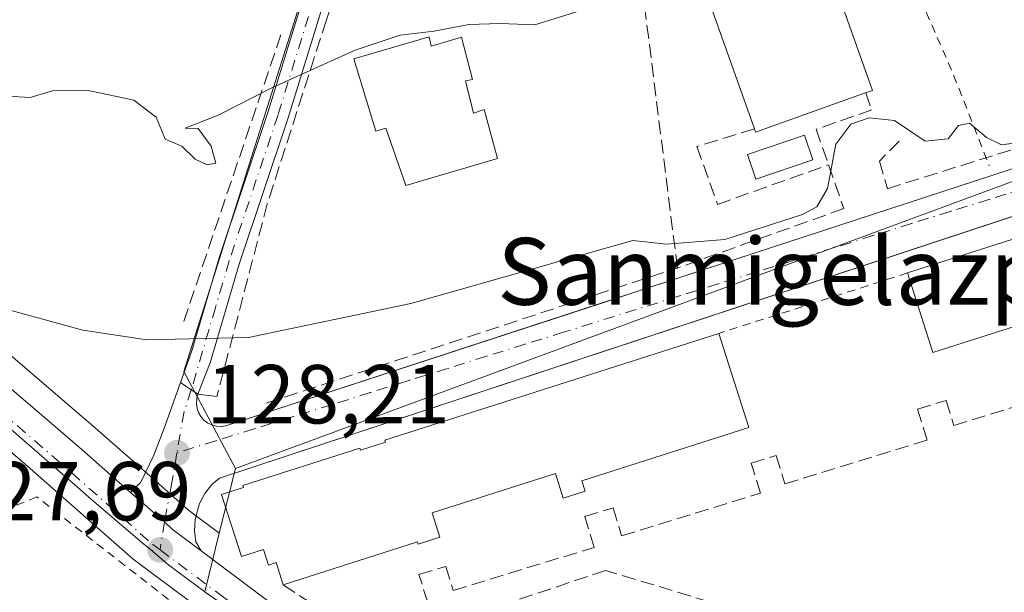
# Model space of a CAD drawing. Units: metres. Extents: x 606726 to 610166, y 4775536 to 4777904.
# Drawn here: x 607699 to 607817, y 4776464 to 4776533 of the extents above; entities that cross this region are included whole.
import ezdxf
from ezdxf.enums import TextEntityAlignment as Align

# ---------------------------------------------------------------- set-up
doc = ezdxf.new("R2010")
doc.units = ezdxf.units.M
doc.header["$MEASUREMENT"] = 0
for name, pattern in [('DGN Style 2', [1.6480167562047852, 0.988810053722871, -0.6592067024819142]), ('DGN Style 3', [2.307223458686699, 1.648016756204785, -0.6592067024819142]), ('DGN Style 4', [2.6384748266838614, 1.318413404963828, -0.6592067024819142, 0.001648016756204785, -0.6592067024819142])]:
    doc.linetypes.add(name, pattern=pattern)
for name, color, linetype, lineweight in [('Alambrada', 7, 'DGN Style 2', 0), ('Carretera de calzada única Cxs', 7, 'Continuous', 13), ('Carretera de calzada única eje', 7, 'DGN Style 4', 0), ('Cultivos herbáceos CxS', 92, 'Continuous', 0), ('Curva de nivel normal', 30, 'Continuous', 0), ('Edificación Cxs', 1, 'Continuous', 13), ('Elemento construido', 1, 'Continuous', 0), ('Muro lineal', 1, 'DGN Style 3', 13), ('Núcleo urbano CxS', 7, 'Continuous', 0), ('Obra de contención lineal', 1, 'DGN Style 3', 13), ('Piscina CxS', 4, 'Continuous', 0), ('Pista pavimentada Cxs', 135, 'Continuous', 0), ('Pista pavimentada eje', 135, 'DGN Style 4', 0), ('Prado CxS', 92, 'Continuous', 0), ('Punto de cota en terreno', 7, 'Continuous', 0), ('Recinto industrial CxS', 135, 'Continuous', 0), ('Rótulo de punto de cota en terreno', 7, 'Continuous', 0), ('Seto lineal', 92, 'DGN Style 3', 0), ('Texto cartográfico', 7, 'Continuous', 0), ('Vía urbana Cxs', 4, 'Continuous', 0), ('Vía urbana eje', 4, 'DGN Style 4', 0)]:
    doc.layers.add(name, color=color, linetype=linetype, lineweight=lineweight)
doc.styles.add('Style-Arial', font='txt')

# ---------------------------------------------------------------- blocks, each defined once
blk = doc.blocks.new('*U14')
at = {"layer": 'Prado CxS', "color": 92, "linetype": 'Continuous', "lineweight": 0}
blk.add_polyline3d([(607758.4518999998, 4776608.568700001, 147.8733000000066), (607754.2002999998, 4776593.163899999, 144.6416999999929), (607737.7629000006, 4776550.520300001, 139.9560999999958), (607735.3091000002, 4776542.7457, 138.8306000000011), (607734.3951000003, 4776539.849500001, 138.354800000001), (607732.4064999997, 4776533.5485, 137.1113000000041), (607718.7944999998, 4776490.419700001, 129.7005000000063), (607724.9589000001, 4776478.803099999, 128.5877999999939), (607723.0365000004, 4776471.030900001, 128.2881000000052), (607722.6470999997, 4776471.3225, 128.2914000000019), (607719.3344999999, 4776473.799500001, 128.2448000000004), (607714.3728999998, 4776478.181500001, 128.5310999999929), (607708.1955000004, 4776483.606500001, 128.8086000000039), (607686.7023, 4776502.0109, 131.8769000000029)], dxfattribs=at)
blk = doc.blocks.new('5PATER')
at = {"layer": 'Cultivos herbáceos CxS', "linetype": 'Continuous', "lineweight": 0}
h = blk.add_hatch(color=51, dxfattribs=at)
edge = h.paths.add_edge_path()
edge.add_ellipse((0, 0), major_axis=(-0.1095731443231308, -0.1110710700762829), ratio=0.9994222409660322, start_angle=0, end_angle=360)
blk = doc.blocks.new('*U26')
at = {"layer": 'Carretera de calzada única Cxs', "color": 7, "linetype": 'Continuous', "lineweight": 13}
for points in [[(607684.7302000001, 4776499.7501, 131.2103999999963), (607706.2302000001, 4776481.340100001, 128.8248000000021), (607712.3901000004, 4776475.9301, 128.8264999999956), (607716.4798999997, 4776472.406500001, 128.0813999999955), (607717.4401000004, 4776471.470100001, 128.0262999999977), (607720.8497000001, 4776468.919500001, 128.6591000000044), (607733.3201000001, 4776459.590100001, 128.8742000000057)], [(607893.1201, 4776398.2301, 124.8208000000013), (607889.3300999999, 4776399.530099999, 124.8395000000019), (607878.9430000001, 4776403.079, 125.0157999999938), (607876.9201999997, 4776403.770099999, 125.105899999995), (607853.1001000004, 4776409.870100001, 125.3959999999934), (607851.0067999996, 4776410.5064, 125.4051999999938), (607846.5201000003, 4776411.870100001, 125.4763999999996), (607814.9101, 4776420.950099999, 125.9753999999957), (607808.5100999996, 4776423.0701, 126.0540000000037), (607807.5301000001, 4776423.390100001, 126.0816999999952), (607778.2101999996, 4776432.470100001, 126.5187000000005), (607761.8201000001, 4776438.440099999, 127.1915000000008), (607748.7600999996, 4776444.050100001, 127.1530000000057), (607739.9101, 4776448.690099999, 127.2568000000028), (607729.0502000004, 4776455.7601, 128.2648000000045), (607712.7100999998, 4776467.9101, 128.216499999995), (607700.3901000004, 4776478.800100001, 128.747199999998), (607675.4401000004, 4776500.290100001, 130.8044999999984)]]:
    blk.add_polyline3d(points, dxfattribs=at)

msp = doc.modelspace()

# ---------------------------------------------------------------- linework, layer by layer
at = {"layer": 'Alambrada', "color": 7, "linetype": 'DGN Style 2', "lineweight": 0, "extrusion": (0.1661332929301219, -0.164574022391645, 0.9722731715593251), "elevation": -684985.1815861089, "flags": 128}
msp.add_lwpolyline([(3821168.605715527, 2848571.279874729), (3821157.377209021, 2848542.075859933), (3821152.373840129, 2848530.390918515)], dxfattribs=at)
at = {"layer": 'Alambrada', "color": 7, "linetype": 'DGN Style 2', "lineweight": 0, "extrusion": (-0.1434795506411281, -0.04590331182705015, 0.9885881369463873), "elevation": -306332.2052502902, "flags": 128}
msp.add_lwpolyline([(-4364142.167171603, 2011174.938141448), (-4364142.167171603, 2011150.903931573)], dxfattribs=at)
at = {"layer": 'Alambrada', "color": 7, "linetype": 'DGN Style 2', "lineweight": 0}
msp.add_polyline3d([(607744.7801000001, 4776438.130100001, 128.5929999999935), (607747.1001000004, 4776442.7601, 127.144100000005), (607731.9600999998, 4776451.5101, 127.8834000000061), (607718.2600999996, 4776462.0801, 128.8196000000025), (607701.1700999998, 4776475.380100001, 128.6208999999944), (607696.4301000005, 4776473.4801, 128.5829999999987), (607691.2001, 4776477.280099999, 129.1981999999989), (607693.5800999999, 4776480.600099999, 129.252800000002)], dxfattribs=at)
at = {"layer": 'Carretera de calzada única Cxs', "color": 7, "linetype": 'Continuous', "lineweight": 13}
for points in [[(607808.5100999996, 4776423.0701, 126.0540000000037), (607807.5301000001, 4776423.390100001, 126.0816999999952), (607778.2101999996, 4776432.470100001, 126.5187000000005), (607761.8201000001, 4776438.440099999, 127.1915000000008), (607748.7600999996, 4776444.050100001, 127.1530000000057), (607739.9101, 4776448.690099999, 127.2568000000028), (607729.0502000004, 4776455.7601, 128.2648000000045), (607712.7100999998, 4776467.9101, 128.216499999995), (607700.3901000004, 4776478.800100001, 128.747199999998), (607675.4401000004, 4776500.290100001, 130.8044999999984), (607659.4401000004, 4776514.630100001, 131.5705000000016), (607650.2301000003, 4776522.7301, 131.0442999999941), (607639.2600999996, 4776532.9801, 131.6086000000068), (607626.1401000004, 4776544.7301, 130.9505000000063), (607613.3701, 4776556.8301, 130.3656999999948), (607568.1001000004, 4776596.3301, 128.9256000000023), (607551.6201, 4776609.600099999, 128.7446000000054), (607520.6633000001, 4776634.1239, 128.8733000000066)], [(607609.0389, 4776568.4012, 129.290399999998), (607621.3502000002, 4776557.5601, 129.7054999999964), (607648.8501000004, 4776531.840100001, 131.4091000000044), (607671.7100999998, 4776511.3201, 131.7241000000067), (607684.7302000001, 4776499.7501, 131.2103999999963), (607706.2302000001, 4776481.340100001, 128.8248000000021), (607712.3901000004, 4776475.9301, 128.8264999999956)], [(607712.3901000004, 4776475.9301, 128.8264999999956), (607716.4798999997, 4776472.406500001, 128.0813999999955), (607717.4401000004, 4776471.470100001, 128.0262999999977), (607720.8498000001, 4776468.919600001, 128.6591000000044)], [(607720.8498000001, 4776468.919600001, 128.6591000000044), (607733.3201000001, 4776459.590100001, 128.8742000000057), (607741.4200999998, 4776454.2601, 127.5087000000058), (607745.8000999996, 4776451.840100001, 127.6907000000065), (607758.0702000001, 4776445.9801, 129.6521999999968), (607767.9401000004, 4776441.9301, 127.2905000000028), (607775.5701000001, 4776439.3101, 126.9180999999953), (607810.1701999997, 4776428.600099999, 126.4207000000024)]]:
    msp.add_polyline3d(points, dxfattribs=at)
at = {"layer": 'Carretera de calzada única eje', "color": 7, "linetype": 'DGN Style 4', "lineweight": 0}
for points in [[(607605.0500999996, 4776568.0001, 129.2087000000029), (607609.5301000001, 4776564.090100001, 129.5914000000048), (607617.3501000004, 4776557.1801, 129.828800000003), (607623.7500999998, 4776551.140100001, 130.4045999999944), (607637.5000999998, 4776538.290100001, 130.8010999999969), (607644.0701000001, 4776532.4101, 130.9443000000028), (607649.5301000001, 4776527.290100001, 130.9784000000072), (607654.1401000004, 4776523.2401, 131.1665999999968), (607665.5701000001, 4776512.970100001, 130.9743000000017), (607673.5701000001, 4776505.800100001, 130.7333999999973), (607680.0800999999, 4776500.0101, 131.0644999999931), (607692.5701000001, 4776489.2601, 129.4915999999939), (607703.3000999996, 4776480.0701, 128.7410999999993), (607709.4600999998, 4776474.630100001, 128.5255000000034), (607715.0701000001, 4776469.6801, 128.0676999999996), (607715.9401000004, 4776469.040100001, 128.0087000000058)], [(607715.9401000004, 4776469.040100001, 128.0087000000058), (607723.2301000003, 4776463.600099999, 128.1588999999949), (607731.1901000004, 4776457.670100001, 127.7053000000014), (607734.1458999999, 4776455.723900001, 127.6875)]]:
    msp.add_polyline3d(points, dxfattribs=at)
at = {"layer": 'Curva de nivel normal', "color": 30, "linetype": 'Continuous', "lineweight": 0, "flags": 128}
for points, elevation in [([(607768.1500000004, 4776534.220000001), (607760.8200000003, 4776531.92), (607756.6699999999, 4776532.109999999), (607752.9199999999, 4776531.960000001), (607748.7599999999, 4776531.189999999), (607744.7100000001, 4776530.680000001), (607739.2999999998, 4776528.9), (607729.4000000004, 4776524.439999999), (607722.8799999999, 4776521.119999999), (607718.9600000001, 4776519.539999999), (607720.5199999996, 4776519.52), (607722.0800000001, 4776517.4), (607722.6200000001, 4776515.359999999), (607721.5999999996, 4776515.180000001), (607720.1600000003, 4776515.84), (607718.54, 4776517.380000001), (607716.5599999996, 4776518.24), (607715.4900000002, 4776520.890000001), (607712.7800000003, 4776522.890000001), (607707.1799999997, 4776524.119999999), (607703.04, 4776524.02), (607700.3799999999, 4776523.24), (607696.9400000004, 4776523.430000001)], 135), ([(607819.3700000001, 4776517.9), (607816.7699999996, 4776517.539999999), (607814.9699999997, 4776518.42), (607812.9000000004, 4776520.17), (607811.5899999999, 4776519.880000001), (607810.3499999996, 4776518.289999999), (607807.5899999999, 4776518), (607803.9299999997, 4776520.460000001), (607800.8799999999, 4776520.789999999), (607798.7000000002, 4776520.039999999), (607796.9199999999, 4776517.65), (607795.9100000003, 4776512.32), (607794.6100000005, 4776510.130000001), (607792.9199999999, 4776509.230000001), (607783.5999999996, 4776506.210000001), (607776.6200000001, 4776505.66), (607772.5999999996, 4776506.08), (607745.9800000006, 4776498.560000001), (607726.5199999996, 4776494.470000001), (607717.7472000001, 4776494.260600001)], 130), ([(607704.1964999996, 4776496.0318), (607694, 4776498.82), (607686.2599999999, 4776500.220000001), (607681.9299999997, 4776499.5), (607675.4600000001, 4776494.08), (607671.5099999999, 4776491), (607670.1580999997, 4776490.3715)], 130), ([(607717.7472000001, 4776494.260600001), (607714.3700000001, 4776494.180000001), (607706.6900000004, 4776495.350000001), (607704.1964999996, 4776496.0318)], 130)]:
    msp.add_lwpolyline(points, dxfattribs=dict(at, elevation=elevation))
at = {"layer": 'Edificación Cxs', "color": 1, "linetype": 'Continuous', "lineweight": 13, "flags": 128}
for points, elevation in [([(607800.2301000003, 4776523.690099999), (607787.2901, 4776519.090100001), (607787.1501000002, 4776519.4901), (607781.7701000003, 4776534.600099999), (607795.7801000001, 4776539.5801), (607801.3000999996, 4776524.0701)], 136.3595000000059), ([(607748.1601, 4776530.5001), (607748.4301000005, 4776529.390100001), (607752.0500999996, 4776530.460100001), (607753.3901000004, 4776525.4001), (607752.5301000001, 4776525.220100001), (607753.5100999996, 4776521.340100001), (607754.7600999996, 4776521.780099999), (607756.3701, 4776515.9301), (607745.3901000004, 4776512.6801), (607742.9801000003, 4776519.540100001), (607741.8000999996, 4776519.1801), (607739.1700999998, 4776527.860099999)], 141.7252000000008), ([(607786.4801000003, 4776483.690099999), (607766.4801000003, 4776477.290100001), (607766.8701, 4776476.0701), (607764.2500999998, 4776475.2301), (607763.3201000001, 4776478.170100001), (607748.5301000001, 4776473.4901), (607749.4700999996, 4776470.5601), (607746.8501000004, 4776469.720100001), (607746.7701000003, 4776469.9901), (607730.6901000004, 4776464.850099999), (607729.8400999998, 4776467.520099999), (607728.9101, 4776467.220100001), (607728.3201000001, 4776469.0801), (607725.6901000004, 4776468.2401), (607723.3101000005, 4776475.670100001), (607725.9401000004, 4776476.5101), (607725.8701, 4776476.7401), (607739.8701, 4776481.220100001), (607739.9501, 4776480.9801), (607742.9501, 4776481.940099999), (607742.8701, 4776482.1801), (607782.8701, 4776494.970100001)], 135.1652999999933)]:
    msp.add_lwpolyline(points, close=True, dxfattribs=dict(at, elevation=elevation))
at = {"layer": 'Edificación Cxs', "color": 1, "linetype": 'Continuous', "lineweight": 13, "extrusion": (0.2414877037837729, -0.3809249540703652, 0.892513231435664), "elevation": -1672600.641457632, "flags": 128}
msp.add_lwpolyline([(3070804.615291463, 3310160.994395433), (3070791.223432695, 3310164.404212901), (3070791.319360752, 3310164.866718866)], dxfattribs=at)
at = {"layer": 'Edificación Cxs', "color": 1, "linetype": 'Continuous', "lineweight": 13, "extrusion": (0.01518904836265938, 0.1102925680966844, 0.9937830961696194), "elevation": 536178.1050428048, "flags": 128}
msp.add_lwpolyline([(49527.69329168776, -4784815.665659122), (49511.23433711368, -4784823.594087313), (49506.92259937909, -4784814.511469677)], dxfattribs=at)
at = {"layer": 'Edificación Cxs', "color": 1, "linetype": 'Continuous', "lineweight": 13, "extrusion": (0.006158311467705005, 0.06397658270536322, 0.9979323985447163), "elevation": 309461.3239776241, "flags": 128}
msp.add_lwpolyline([(-147364.6043853463, -4802801.803866126), (-147347.8370862838, -4802794.58924903), (-147343.8979470512, -4802803.803172352)], dxfattribs=at)
at = {"layer": 'Edificación Cxs', "color": 1, "linetype": 'Continuous', "lineweight": 13, "extrusion": (-0.00472198719399533, 0.01475457494455515, 0.9998799954770299), "elevation": 67735.83110229437, "flags": 128}
msp.add_lwpolyline([(607776.7096018915, 4776015.448267931), (607780.3204282154, 4776004.167039915)], dxfattribs=at)
at = {"layer": 'Edificación Cxs', "color": 1, "linetype": 'Continuous', "lineweight": 13}
for points in [[(607787.1501000002, 4776519.4901, 136.3595000000059), (607781.7701000003, 4776534.600099999, 136.0005999999994), (607795.7801000001, 4776539.5801, 135.7462999999989), (607801.3000999996, 4776524.0701, 133.8228999999992), (607800.2301000003, 4776523.690099999, 134.6129999999976)], [(607748.1601, 4776530.5001, 141.7252000000008), (607748.4301000005, 4776529.390100001, 141.0363999999972), (607752.0500999996, 4776530.460100001, 141.1275000000023), (607753.3901000004, 4776525.4001, 139.2529000000068), (607752.5301000001, 4776525.220100001, 139.0568999999959), (607753.5100999996, 4776521.340100001, 138.3230999999942), (607754.7600999996, 4776521.780099999, 138.2302999999956), (607756.3701, 4776515.9301, 134.2722000000067), (607745.3901000004, 4776512.6801, 137.1153999999951), (607742.9801000003, 4776519.540100001, 138.1327000000019), (607741.8000999996, 4776519.1801, 137.4888999999966), (607739.1700999998, 4776527.860099999, 140.7348000000056), (607748.1601, 4776530.5001, 141.7252000000008)], [(607730.6901000004, 4776464.850099999, 132.4875000000029), (607729.8400999998, 4776467.520099999, 134.976800000004), (607728.9101, 4776467.220100001, 134.1484999999957), (607728.3201000001, 4776469.0801, 134.7646999999997), (607725.6901000004, 4776468.2401, 132.0944000000018), (607723.3101000005, 4776475.670100001, 130.4624999999942), (607725.9401000004, 4776476.5101, 132.4109000000026), (607725.8701, 4776476.7401, 132.2596000000049), (607739.8701, 4776481.220100001, 132.3381999999983), (607739.9501, 4776480.9801, 132.5589999999938), (607742.9501, 4776481.940099999, 132.272100000002), (607742.8701, 4776482.1801, 132.0813999999955), (607782.8701, 4776494.970100001, 130.6367000000027)], [(607786.4801000003, 4776483.690099999, 130.8202000000019), (607766.4801000003, 4776477.290100001, 133.6622999999963), (607766.8701, 4776476.0701, 132.6594999999943), (607764.2500999998, 4776475.2301, 132.8934000000008), (607763.3201000001, 4776478.170100001, 135.0844999999972), (607748.5301000001, 4776473.4901, 135.1652999999933), (607749.4700999996, 4776470.5601, 133.4055999999982), (607746.8501000004, 4776469.720100001, 132.9961000000039), (607746.7701000003, 4776469.9901, 133.1837999999989), (607730.6901000004, 4776464.850099999, 132.4875000000029)]]:
    msp.add_polyline3d(points, dxfattribs=at)
msp.add_3dface([(607825.9200999998, 4776498.2401, 134.8494999999966), (607808.5401, 4776492.6801, 134.8494999999966), (607805.5000999998, 4776502.210100001, 134.8494999999966), (607822.8800999997, 4776507.770099999, 134.8494999999966)], dxfattribs=at)
at = {"layer": 'Elemento construido', "color": 1, "linetype": 'Continuous', "lineweight": 0}
for points in [[(607719.7500999998, 4776492.9001, 132.3659000000043), (607716.3901000004, 4776483.5101, 129.0105999999942), (607715.2100999998, 4776480.380100001, 128.7970000000059), (607713.6201, 4776477.1501, 128.9156999999977), (607712.3901000004, 4776475.9301, 128.8264999999956), (607706.2301000003, 4776481.340100001, 128.8248000000021), (607684.7301000003, 4776499.7501, 131.2103999999963), (607671.7100999998, 4776511.3201, 131.7241000000067), (607648.8501000004, 4776531.840100001, 131.4091000000044), (607621.3501000004, 4776557.5601, 129.7054999999964), (607605.6901000004, 4776571.350099999, 129.1779999999999), (607569.5000999998, 4776602.3201, 129.0170000000071), (607528.2100999998, 4776635.1801, 128.7856999999931), (607509.0301000001, 4776651.210100001, 128.9712), (607492.0500999996, 4776666.0001, 129.7081000000035), (607460.0301000001, 4776693.6601, 130.2571999999927), (607445.4101, 4776707.090100001, 130.2887999999948), (607431.4801000003, 4776720.550100001, 130.877999999997)], [(607722.7500999998, 4776487.4001, 131.775999999998), (607720.4700999996, 4776487.6801, 131.0950000000012), (607720.3300999999, 4776487.140100001, 130.8157999999967), (607720.2901, 4776486.5801, 130.5639999999985), (607720.3701, 4776486.030099999, 130.3531999999977), (607720.5500999996, 4776485.5001, 130.1679000000004), (607720.8300999999, 4776485.0101, 130.0056999999942), (607721.2001, 4776484.590100001, 129.8711999999941), (607721.6401000004, 4776484.2501, 129.7639999999956), (607722.1401000004, 4776484.0001, 129.6912000000011), (607722.6801000005, 4776483.850099999, 129.6566000000021), (607723.2401000002, 4776483.8101, 129.6699999999983), (607723.8000999996, 4776483.890100001, 129.754700000005), (607842.2500999998, 4776522.5701, 129.3559999999998), (607841.7801000001, 4776524.710100001, 130.4429999999993)], [(607842.7500999998, 4776517.2601, 129.2624999999971), (607820.2801000001, 4776509.710100001, 131.3907999999938), (607723.0401, 4776477.610099999, 129.8534000000072), (607722.1201, 4776476.870100001, 129.4801000000007), (607721.3000999996, 4776475.800100001, 129.3828999999969), (607720.6801000005, 4776474.610099999, 129.2885999999999), (607720.1401000004, 4776472.670100001, 129.2019), (607720.0701000001, 4776471.3201, 128.9513000000006), (607720.2200999996, 4776469.9901, 128.7358999999997), (607720.8501000004, 4776468.920100001, 128.6592999999993), (607733.3201000001, 4776459.590100001, 128.8742000000057), (607741.4200999998, 4776454.2601, 127.5087000000058), (607745.8000999996, 4776451.840100001, 127.6907000000065), (607758.0701000001, 4776445.9801, 129.6521000000066), (607767.9401000004, 4776441.9301, 127.2905000000028), (607775.5701000001, 4776439.3101, 126.9180999999953), (607810.1700999998, 4776428.600099999, 126.4207000000024), (607837.8901000004, 4776420.0101, 128.440499999997), (607851.0000999998, 4776416.370100001, 125.9118000000017)], [(607777.5500999996, 4776350.640100001, 128.1805000000022), (607787.0401, 4776374.140100001, 125.9582999999984), (607799.6300999997, 4776406.6601, 127.0141000000003), (607804.5701000001, 4776419.5601, 126.8506000000052), (607807.2200999996, 4776418.770099999, 126.0623999999953), (607808.5100999996, 4776423.0701, 126.0540000000037), (607807.5301000001, 4776423.390100001, 126.0816999999952), (607778.2100999998, 4776432.470100001, 126.5187000000005), (607761.8201000001, 4776438.440099999, 127.1915000000008), (607748.7600999996, 4776444.050100001, 127.1530000000057), (607739.9101, 4776448.690099999, 127.2568000000028), (607729.0500999996, 4776455.7601, 128.2648000000045), (607712.7100999998, 4776467.9101, 128.216499999995), (607700.3901000004, 4776478.800100001, 128.747199999998), (607675.4401000004, 4776500.290100001, 130.8044999999984)]]:
    msp.add_polyline3d(points, dxfattribs=at)
at = {"layer": 'Muro lineal', "color": 1, "linetype": 'DGN Style 3', "lineweight": 13, "extrusion": (-0.0523650340995172, -0.1544947838350571, 0.986604918379954), "elevation": -769637.0788324458, "flags": 128}
msp.add_lwpolyline([(-957726.7125215754, 4655641.771161228), (-957726.7125215754, 4655604.891526478)], dxfattribs=at)
at = {"layer": 'Muro lineal', "color": 1, "linetype": 'DGN Style 3', "lineweight": 13}
for points in [[(607728.6601, 4776486.610099999, 131.7274000000034), (607777.9200999998, 4776502.800100001, 131.9113999999972), (607772.7801000001, 4776543.850099999, 146.508799999996), (607757.4401000004, 4776540.470100001, 143.940499999997), (607738.9401000004, 4776539.090100001, 143.0494999999937), (607737.6201, 4776538.0101, 143.6916000000056), (607735.8701, 4776532.520099999, 143.7151000000013), (607728.7801000001, 4776510.4801, 135.7954999999929), (607722.7500999998, 4776487.4001, 131.775999999998)], [(607810.5701000001, 4776430.8301, 127.0025000000023), (607815.8201000001, 4776447.7601, 128.1696999999986), (607811.1700999998, 4776449.380100001, 128.4562000000005), (607812.6401000004, 4776453.470100001, 127.127800000002), (607769.3201000001, 4776466.5801, 128.2804999999935), (607748.3501000004, 4776459.550100001, 128.8758999999991), (607746.7100999998, 4776458.550100001, 128.3242000000027), (607746.1300999997, 4776456.540100001, 127.9869999999937), (607746.3701, 4776454.0001, 127.9162999999971), (607748.9600999998, 4776452.3301, 129.2157000000007), (607769.3201000001, 4776443.8301, 128.3885000000009), (607810.5701000001, 4776430.8301, 127.0025000000023)]]:
    msp.add_polyline3d(points, dxfattribs=at)
at = {"layer": 'Núcleo urbano CxS', "color": 7, "linetype": 'Continuous', "lineweight": 0, "extrusion": (-0.00560306013820161, -0.002067784417394754, 0.9999821648332989), "elevation": -13153.26242465419, "flags": 128}
msp.add_lwpolyline([(607860.0728011833, 4776514.933349659), (607716.1397264082, 4776461.816436101)], dxfattribs=at)
at = {"layer": 'Núcleo urbano CxS', "color": 7, "linetype": 'Continuous', "lineweight": 0, "extrusion": (-0.008981523857966163, -0.03631200568866218, 0.9993001403342519), "elevation": -178773.3238807981, "flags": 128}
msp.add_lwpolyline([(-556921.139026528, 4779326.138928211), (-556921.139026528, 4779318.12690383)], dxfattribs=at)
at = {"layer": 'Núcleo urbano CxS', "color": 7, "linetype": 'Continuous', "lineweight": 0, "extrusion": (-0.01751921272853331, -0.07084197899545652, 0.9973336909968397), "elevation": -348893.5435556142, "flags": 128}
msp.add_lwpolyline([(-556726.3601381464, 4769940.447193242), (-556726.3601381466, 4769933.198243001)], dxfattribs=at)
msp.add_lwpolyline([(-556726.3601381464, 4769940.447193242), (-556726.3601381466, 4769933.198243001)], dxfattribs=at)
at = {"layer": 'Núcleo urbano CxS', "color": 7, "linetype": 'Continuous', "lineweight": 0}
for points in [[(607890.7569000004, 4776652.4409, 145.1331999999966), (607884.2713000001, 4776655.4749, 145.4386999999988), (607878.0119000003, 4776658.403100001, 145.8132999999943), (607877.4830999998, 4776658.6505, 145.8690999999963), (607871.7077000003, 4776659.074899999, 145.9823999999935), (607865.8869000003, 4776659.502699999, 146.4162000000069), (607864.4873000003, 4776659.6055, 146.4060999999929), (607861.7094999999, 4776659.8095, 146.4223999999958), (607830.1546999998, 4776653.948100001, 146.8804999999993), (607819.7717000004, 4776666.146299999, 149.462400000004), (607788.8894999997, 4776652.719500001, 150.6866000000009), (607773.9452999998, 4776646.222300001, 152.0458000000071), (607772.6481, 4776645.658299999, 152.1043999999965), (607766.9420999996, 4776634.1259, 151.5081999999966), (607764.5137, 4776629.217700001, 151.054999999993), (607760.9628999997, 4776622.0407, 150.0644000000029), (607758.4518999998, 4776608.568700001, 147.8733000000066), (607754.2002999998, 4776593.163899999, 144.6416999999929), (607737.7629000006, 4776550.520300001, 139.9560999999958), (607735.3091000002, 4776542.7457, 138.8306000000011), (607734.3951000003, 4776539.849500001, 138.354800000001), (607732.4064999997, 4776533.5485, 137.1113000000041), (607718.7944999998, 4776490.419700001, 129.7005000000063), (607724.9589000001, 4776478.803099999, 128.5877999999939)], [(607903.5050999997, 4776549.606000001, 130.4015999999974), (607869.2139999997, 4776543.009, 130.6806999999972), (607869.2002999998, 4776542.5415, 130.6287000000011), (607868.6231000006, 4776542.895300001, 130.7173000000039), (607866.2446999997, 4776542.347899999, 130.7247999999963), (607866.1001000004, 4776537.2401, 130.0455999999976), (607868.8891000003, 4776531.9199, 129.5041000000056), (607724.9589000001, 4776478.803099999, 128.5877999999939), (607718.7944999998, 4776490.419700001, 129.7005000000063), (607732.4064999997, 4776533.5485, 137.1113000000041), (607734.3951000003, 4776539.849500001, 138.354800000001), (607735.3091000002, 4776542.7457, 138.8306000000011), (607737.7629000006, 4776550.520300001, 139.9560999999958), (607754.2002999998, 4776593.163899999, 144.6416999999929), (607758.4518999998, 4776608.568700001, 147.8733000000066)], [(607629.6672999999, 4776553.888900001, 129.8907000000036), (607650.8768999996, 4776534.052100001, 131.0769), (607673.7084999997, 4776513.557700001, 132.0843000000023), (607686.7023, 4776502.0109, 131.8769000000029), (607708.1955000004, 4776483.606500001, 128.8086000000039), (607714.3728999998, 4776478.181500001, 128.5310999999929), (607719.3344999999, 4776473.799500001, 128.2448000000004), (607722.6470999997, 4776471.3225, 128.2914000000019), (607723.0365000004, 4776471.030900001, 128.2881000000052)], [(607901.0330999997, 4776398.0009, 124.5190000000002), (607859.2917, 4776411.988700001, 125.306700000001), (607859.1070999998, 4776412.0461, 125.3074000000051), (607813.7122999998, 4776424.076300001, 125.9636000000028), (607761.6946999999, 4776441.1775, 126.7164000000048), (607761.5717000002, 4776441.2225, 126.7183999999979), (607748.6205000002, 4776446.7521, 126.9308000000019), (607733.6501000002, 4776455.435500001, 127.3785999999964), (607733.6215000004, 4776455.4561, 127.3793000000005), (607733.5560999997, 4776455.493100001, 127.3806000000041), (607721.3378999997, 4776463.988100001, 127.756899999993), (607721.3009000003, 4776464.012700001, 127.7590999999957), (607723.0365000004, 4776471.030900001, 128.2881000000052), (607724.9589000001, 4776478.803099999, 128.5877999999939), (607868.8891000003, 4776531.9199, 129.5041000000056), (607877.4571000002, 4776486.228700001, 126.0663999999961), (607878.5802999996, 4776482.4102, 125.9492000000027), (607879.5563000003, 4776482.4407, 125.9621000000043), (607887.1763000004, 4776483.2874, 125.9508999999962), (607887.1268999996, 4776483.701199999, 125.9652999999962), (607887.2391999997, 4776483.1206, 125.944399999993), (607907.8299000004, 4776486.9771, 125.6766999999963)], [(607689.4962999999, 4776490.886700001, 129.6508000000031), (607706.6297000004, 4776476.030300001, 128.4271000000008), (607707.4527000004, 4776475.3137, 128.3748999999953), (607713.7726999996, 4776469.9397, 128.0369000000064), (607714.9729000004, 4776468.919700001, 127.9839999999967), (607715.0755000003, 4776468.9441, 127.9820999999938), (607715.0708999997, 4776468.833699999, 127.9792000000016), (607716.9715, 4776467.219699999, 127.8831000000064), (607721.3009000003, 4776464.012700001, 127.7590999999957), (607721.3378999997, 4776463.988100001, 127.756899999993), (607733.5560999997, 4776455.493100001, 127.3806000000041), (607733.6215000004, 4776455.4561, 127.3793000000005), (607733.6501000002, 4776455.435500001, 127.3785999999964), (607748.6205000002, 4776446.7521, 126.9308000000019), (607761.5717000002, 4776441.2225, 126.7183999999979), (607761.6946999999, 4776441.1775, 126.7164000000048), (607813.7122999998, 4776424.076300001, 125.9636000000028), (607792.8925000001, 4776381.1503, 125.3456000000006), (607795.0263, 4776358.605699999, 125.1646000000037), (607797.8975000001, 4776311.5261, 125.6523000000016)], [(607689.4962999999, 4776490.886700001, 129.6508000000031), (607706.6297000004, 4776476.030300001, 128.4271000000008), (607707.4527000004, 4776475.3137, 128.3748999999953), (607713.7726999996, 4776469.9397, 128.0369000000064), (607714.9729000004, 4776468.919700001, 127.9839999999967), (607715.0755000003, 4776468.9441, 127.9820999999938), (607715.0708999997, 4776468.833699999, 127.9792000000016), (607716.9715, 4776467.219699999, 127.8831000000064), (607721.3009000003, 4776464.012700001, 127.7590999999957)], [(607689.4962999999, 4776490.886700001, 129.6508000000031), (607706.6297000004, 4776476.030300001, 128.4271000000008), (607707.4527000004, 4776475.3137, 128.3748999999953), (607713.7726999996, 4776469.9397, 128.0369000000064), (607714.9729000004, 4776468.919700001, 127.9839999999967), (607715.0755000003, 4776468.9441, 127.9820999999938), (607715.0708999997, 4776468.833699999, 127.9792000000016), (607716.9715, 4776467.219699999, 127.8831000000064), (607721.3009000003, 4776464.012700001, 127.7590999999957)], [(607721.3009000003, 4776464.012700001, 127.7590999999957), (607721.3378999997, 4776463.988100001, 127.756899999993), (607733.5560999997, 4776455.493100001, 127.3806000000041), (607733.6215000004, 4776455.4561, 127.3793000000005), (607733.6501000002, 4776455.435500001, 127.3785999999964), (607748.6205000002, 4776446.7521, 126.9308000000019), (607761.5717000002, 4776441.2225, 126.7183999999979), (607761.6946999999, 4776441.1775, 126.7164000000048), (607813.7122999998, 4776424.076300001, 125.9636000000028)], [(607721.3009000003, 4776464.012700001, 127.7590999999957), (607721.3378999997, 4776463.988100001, 127.756899999993), (607733.5560999997, 4776455.493100001, 127.3806000000041), (607733.6215000004, 4776455.4561, 127.3793000000005), (607733.6501000002, 4776455.435500001, 127.3785999999964), (607748.6205000002, 4776446.7521, 126.9308000000019), (607761.5717000002, 4776441.2225, 126.7183999999979), (607761.6946999999, 4776441.1775, 126.7164000000048), (607813.7122999998, 4776424.076300001, 125.9636000000028)]]:
    msp.add_polyline3d(points, dxfattribs=at)
msp.add_polyline3d([(607723.0365000004, 4776471.030900001, 128.2881000000052), (607721.3009000003, 4776464.012700001, 127.7590999999957), (607716.9715, 4776467.219699999, 127.8831000000064), (607715.0708999997, 4776468.833699999, 127.9792000000016), (607715.0755000003, 4776468.9441, 127.9820999999938), (607714.9729000004, 4776468.919700001, 127.9839999999967), (607713.7726999996, 4776469.9397, 128.0369000000064), (607707.4527000004, 4776475.3137, 128.3748999999953), (607706.6297000004, 4776476.030300001, 128.4271000000008), (607689.4962999999, 4776490.886700001, 129.6508000000031), (607656.7292999999, 4776519.3049, 130.7912000000069), (607632.7361000003, 4776541.235099999, 130.2501999999949), (607624.3722999999, 4776548.640500001, 129.9493999999977), (607629.6672999999, 4776553.888900001, 129.8907000000036), (607650.8768999996, 4776534.052100001, 131.0769), (607673.7084999997, 4776513.557700001, 132.0843000000023), (607686.7023, 4776502.0109, 131.8769000000029), (607708.1955000004, 4776483.606500001, 128.8086000000039), (607714.3728999998, 4776478.181500001, 128.5310999999929), (607719.3344999999, 4776473.799500001, 128.2448000000004), (607722.6470999997, 4776471.3225, 128.2914000000019)], close=True, dxfattribs=at)
at = {"layer": 'Obra de contención lineal', "color": 1, "linetype": 'DGN Style 3', "lineweight": 13}
for points in [[(607804.5000999998, 4776518.0001, 130.9118000000017), (607802.1300999997, 4776515.620100001, 130.4766999999993), (607803.0800999999, 4776512.300100001, 129.8974000000017), (607827.3000999996, 4776519.890100001, 130.4833999999973), (607824.1501000002, 4776529.920100001, 131.8190000000031)], [(607800.4901000002, 4776523.780099999, 134.4177999999956), (607801.2001, 4776521.7501, 133), (607794.5401, 4776519.420100001, 134.9842000000062), (607796.0301000001, 4776515.170100001, 132.0485000000044), (607797.8601000002, 4776509.920100001, 129.8757000000041), (607777.9200999998, 4776502.800100001, 131.9113999999972)], [(607748.0100999996, 4776462.7301, 129.3469999999943), (607746.9600999998, 4776466.090100001, 130.9189000000042), (607750.1700999998, 4776467.0601, 130.7881000000052), (607751.0701000001, 4776464.170100001, 129.8804999999993), (607767.9600999998, 4776469.340100001, 129.0617999999959), (607766.8201000001, 4776473.020099999, 130.5409999999974), (607770.2100999998, 4776474.0701, 130.8791999999958), (607771.2401000002, 4776470.720100001, 129.133600000001), (607787.8701, 4776475.8201, 128.5090000000055), (607786.7600999996, 4776479.4301, 129.9563000000053), (607789.7500999998, 4776480.360099999, 129.2143999999971), (607790.8000999996, 4776476.960100001, 128.3249999999971), (607807.8300999999, 4776482.1801, 127.7532000000065), (607806.6901000004, 4776485.9001, 128.8947000000044), (607810.1201, 4776486.940099999, 129.2030999999988), (607811.0301000001, 4776483.940099999, 128.1487999999954), (607829.2100999998, 4776489.5101, 129.3239999999932), (607828.1501000002, 4776492.940099999, 129.6503999999986), (607829.9600999998, 4776493.5101, 129.9458000000013), (607830.9200999998, 4776490.4001, 129.6125000000029), (607849.2500999998, 4776496.0101, 127.2758000000031), (607842.7500999998, 4776517.2601, 129.2624999999971)], [(607730.6901000004, 4776464.850099999, 132.4875000000029), (607737.5701000001, 4776460.340100001, 129.4918000000034)]]:
    msp.add_polyline3d(points, dxfattribs=at)
at = {"layer": 'Piscina CxS', "color": 4, "linetype": 'Continuous', "lineweight": 0}
msp.add_polyline3d([(607794.1557, 4776515.779899999, 131.7381000000023), (607787.3295, 4776513.451500001, 132.7838999999949), (607786.3246999999, 4776516.397100001, 133.0617000000057), (607793.1508999999, 4776518.725500001, 132.5412999999971), (607794.1557, 4776515.779899999, 131.7381000000023)], dxfattribs=at)
msp.add_3dface([(607794.1557, 4776515.779899999, 131.7381000000023), (607787.3295, 4776513.451500001, 132.7838999999949), (607786.3246999999, 4776516.397100001, 133.0617000000057), (607793.1508999999, 4776518.725500001, 132.5412999999971)], dxfattribs=at)
at = {"layer": 'Pista pavimentada Cxs', "color": 135, "linetype": 'Continuous', "lineweight": 0, "extrusion": (-0.1416027031107114, -0.3957178988412565, 0.9073896731880966), "elevation": -1976078.386154936, "flags": 128}
msp.add_lwpolyline([(-1037089.526638891, 4266582.831276367), (-1037089.526638891, 4266587.308657267)], dxfattribs=at)
at = {"layer": 'Pista pavimentada Cxs', "color": 135, "linetype": 'Continuous', "lineweight": 0, "extrusion": (0.555190905332726, 0.8317226828797555, 0.0006613766928882532), "elevation": 4310114.112722097, "flags": 128}
msp.add_lwpolyline([(2146408.089032844, -2719.51461262705), (2146409.037736818, -2719.674712662073), (2146410.600716008, -2720.12551276066)], dxfattribs=at)
at = {"layer": 'Pista pavimentada Cxs', "color": 135, "linetype": 'Continuous', "lineweight": 0}
for points in [[(607719.7500999998, 4776492.9001, 132.3659000000043), (607723.0201000003, 4776504.030099999, 134.2921999999962), (607728.8901000004, 4776521.540100001, 134.9398999999976), (607734.1401000004, 4776538.550100001, 142.0812000000005), (607737.3701, 4776548.360099999, 140.928899999999), (607748.8000999996, 4776582.850099999, 144.8151000000071), (607751.2200999996, 4776591.7401, 146.0825999999943), (607753.2701000003, 4776603.540100001, 149.3466999999946), (607754.9801000003, 4776611.3101, 152.3466999999946), (607757.6700999998, 4776619.6601, 151.2358999999997), (607762.2600999996, 4776628.5101, 153.1316999999981), (607768.3501000004, 4776638.380100001, 153.0019999999931), (607772.0800999999, 4776645.7301, 152.6912000000011), (607776.6801000005, 4776655.940099999, 153.2646999999997), (607781.2801000001, 4776671.3201, 154.4250999999931), (607782.1700999998, 4776678.550100001, 154.0503000000026), (607783.1601, 4776688.0101, 157.0638000000035), (607782.8800999997, 4776692.690099999, 155.3003999999928)], [(607737.2339000005, 4776539.950099999, 142.0987000000023), (607736.5201000003, 4776537.790100001, 143.3405999999959), (607731.2701000003, 4776520.780099999, 134.7847000000038), (607725.4001000002, 4776503.280099999, 136.093200000003), (607721.9301000005, 4776491.4301, 133.7314000000042), (607720.4700999996, 4776487.6801, 131.0950000000012)], [(607736.5201000003, 4776537.790100001, 143.3405999999959), (607731.2701000003, 4776520.780099999, 134.7847000000038), (607725.4001000002, 4776503.280099999, 136.093200000003), (607721.9301000005, 4776491.4301, 133.7314000000042), (607720.4700999996, 4776487.6801, 131.0950000000012), (607719.6810999997, 4776488.206900001, 130.9348999999929), (607718.3812999995, 4776489.074899999, 130.4841000000015), (607719.7500999998, 4776492.9001, 132.3659000000043), (607723.0201000003, 4776504.030099999, 134.2921999999962), (607728.8901000004, 4776521.540100001, 134.9398999999976), (607734.1401000004, 4776538.550100001, 142.0812000000005)]]:
    msp.add_polyline3d(points, dxfattribs=at)
at = {"layer": 'Pista pavimentada eje', "color": 135, "linetype": 'DGN Style 4', "lineweight": 0}
msp.add_polyline3d([(607736.2846999997, 4776540.9749, 141.5331000000006), (607735.9051000001, 4776539.9101, 142.0840999999928), (607735.3300999999, 4776538.170100001, 142.6079999999929), (607730.0800999999, 4776521.1601, 134.8705999999947), (607724.2100999998, 4776503.655099999, 135.207699999999), (607722.5751, 4776498.090100001, 135.2902000000031), (607719.6810999997, 4776488.206900001, 130.9348999999929)], dxfattribs=at)
at = {"layer": 'Prado CxS', "color": 92, "linetype": 'Continuous', "lineweight": 0, "extrusion": (-0.008981523857966163, -0.03631200568866218, 0.9993001403342519), "elevation": -178773.3238807981, "flags": 128}
msp.add_lwpolyline([(-556921.139026528, 4779326.138928211), (-556921.139026528, 4779318.12690383)], dxfattribs=at)
at = {"layer": 'Prado CxS', "color": 92, "linetype": 'Continuous', "lineweight": 0}
for points in [[(607890.7569000004, 4776652.4409, 145.1331999999966), (607884.2713000001, 4776655.4749, 145.4386999999988), (607878.0119000003, 4776658.403100001, 145.8132999999943), (607877.4830999998, 4776658.6505, 145.8690999999963), (607871.7077000003, 4776659.074899999, 145.9823999999935), (607865.8869000003, 4776659.502699999, 146.4162000000069), (607864.4873000003, 4776659.6055, 146.4060999999929), (607861.7094999999, 4776659.8095, 146.4223999999958), (607830.1546999998, 4776653.948100001, 146.8804999999993), (607819.7717000004, 4776666.146299999, 149.462400000004), (607788.8894999997, 4776652.719500001, 150.6866000000009), (607773.9452999998, 4776646.222300001, 152.0458000000071), (607772.6481, 4776645.658299999, 152.1043999999965), (607766.9420999996, 4776634.1259, 151.5081999999966), (607764.5137, 4776629.217700001, 151.054999999993), (607760.9628999997, 4776622.0407, 150.0644000000029), (607758.4518999998, 4776608.568700001, 147.8733000000066), (607754.2002999998, 4776593.163899999, 144.6416999999929), (607737.7629000006, 4776550.520300001, 139.9560999999958), (607735.3091000002, 4776542.7457, 138.8306000000011), (607734.3951000003, 4776539.849500001, 138.354800000001), (607732.4064999997, 4776533.5485, 137.1113000000041), (607718.7944999998, 4776490.419700001, 129.7005000000063), (607724.9589000001, 4776478.803099999, 128.5877999999939)], [(607629.6672999999, 4776553.888900001, 129.8907000000036), (607650.8768999996, 4776534.052100001, 131.0769), (607673.7084999997, 4776513.557700001, 132.0843000000023), (607686.7023, 4776502.0109, 131.8769000000029), (607708.1955000004, 4776483.606500001, 128.8086000000039), (607714.3728999998, 4776478.181500001, 128.5310999999929), (607719.3344999999, 4776473.799500001, 128.2448000000004), (607722.6470999997, 4776471.3225, 128.2914000000019), (607723.0365000004, 4776471.030900001, 128.2881000000052)]]:
    msp.add_polyline3d(points, dxfattribs=at)
at = {"layer": 'Recinto industrial CxS', "color": 135, "linetype": 'Continuous', "lineweight": 0}
for points in [[(607622.6843999998, 4776548.0045, 131.0865000000049), (607626.1401000004, 4776544.7301, 130.9505000000063), (607639.2600999996, 4776532.9801, 131.6086000000068), (607650.2301000003, 4776522.7301, 131.0442999999941), (607659.4401000004, 4776514.630100001, 131.5705000000016), (607675.4401000004, 4776500.290100001, 130.8044999999984), (607698.5477, 4776480.387, 128.8454000000056), (607700.3901000004, 4776478.800100001, 128.747199999998), (607712.7100999998, 4776467.9101, 128.216499999995), (607729.0500999996, 4776455.7601, 128.2648000000045), (607739.9101, 4776448.690099999, 127.2568000000028), (607746.1371999999, 4776445.4253, 127.0978999999934), (607748.7600999996, 4776444.050100001, 127.1530000000057), (607750.1736000003, 4776443.4429, 127.1282000000065), (607751.4501, 4776442.8946, 127.0350000000035), (607761.8201000001, 4776438.440099999, 127.1915000000008), (607778.2100999998, 4776432.470100001, 126.5187000000005), (607807.5301000001, 4776423.390100001, 126.0816999999952), (607808.5100999996, 4776423.0701, 126.0540000000037)], [(607698.5477, 4776480.387, 128.8454000000056), (607700.3901000004, 4776478.800100001, 128.747199999998), (607712.7100999998, 4776467.9101, 128.216499999995), (607729.0500999996, 4776455.7601, 128.2648000000045), (607739.9101, 4776448.690099999, 127.2568000000028), (607746.1371999999, 4776445.4253, 127.0978999999934), (607748.7600999996, 4776444.050100001, 127.1530000000057), (607750.1736000003, 4776443.4429, 127.1282000000065), (607751.4501, 4776442.8946, 127.0350000000035), (607761.8201000001, 4776438.440099999, 127.1915000000008), (607778.2100999998, 4776432.470100001, 126.5187000000005), (607807.5301000001, 4776423.390100001, 126.0816999999952), (607808.5100999996, 4776423.0701, 126.0540000000037), (607807.2200999996, 4776418.770099999, 126.0623999999953), (607804.5701000001, 4776419.5601, 126.8506000000052), (607799.6300999997, 4776406.6601, 127.0141000000003), (607787.0401, 4776374.140100001, 125.9582999999984), (607777.5500999996, 4776350.640100001, 128.1805000000022)]]:
    msp.add_polyline3d(points, dxfattribs=at)
at = {"layer": 'Seto lineal', "color": 92, "linetype": 'DGN Style 3', "lineweight": 0}
msp.add_polyline3d([(607787.1501000002, 4776519.4901, 136.3595000000059), (607780.2600999996, 4776517.340100001, 135.1144000000058), (607782.7301000003, 4776510.420100001, 133.7026999999944), (607796.0301000001, 4776515.170100001, 132.0485000000044)], dxfattribs=at)
at = {"layer": 'Vía urbana Cxs', "color": 4, "linetype": 'Continuous', "lineweight": 0, "extrusion": (0.555190905332726, 0.8317226828797555, 0.0006613766928882532), "elevation": 4310114.112722097, "flags": 128}
msp.add_lwpolyline([(2146408.089032844, -2719.51461262705), (2146409.037736818, -2719.674712662073), (2146410.600716008, -2720.12551276066)], dxfattribs=at)
at = {"layer": 'Vía urbana Cxs', "color": 4, "linetype": 'Continuous', "lineweight": 0}
for points in [[(607720.4700999996, 4776487.6801, 131.0950000000012), (607720.3300999999, 4776487.140100001, 130.8157999999967), (607720.2901, 4776486.5801, 130.5639999999985), (607720.3701, 4776486.030099999, 130.3531999999977), (607720.5500999996, 4776485.5001, 130.1679000000004), (607720.8300999999, 4776485.0101, 130.0056999999942), (607721.2001, 4776484.590100001, 129.8711999999941), (607721.6401000004, 4776484.2501, 129.7639999999956), (607722.1401000004, 4776484.0001, 129.6912000000011), (607722.6801000005, 4776483.850099999, 129.6566000000021), (607723.2401000002, 4776483.8101, 129.6699999999983), (607723.8000999996, 4776483.890100001, 129.754700000005), (607768.7384000003, 4776498.5648, 131.4624999999942), (607772.5944999997, 4776499.823999999, 131.4603999999963), (607842.2500999998, 4776522.5701, 129.3559999999998), (607841.7801000001, 4776524.710100001, 130.4429999999993)], [(607823.5242999997, 4776510.800200001, 130.9456999999966), (607817.0878, 4776508.656300001, 132.1339000000007), (607723.0401, 4776477.610099999, 129.8534000000072), (607722.1201, 4776476.870100001, 129.4801000000007), (607721.3000999996, 4776475.800100001, 129.3828999999969), (607720.6801000005, 4776474.610099999, 129.2885999999999), (607720.1401000004, 4776472.670100001, 129.2019), (607720.0701000001, 4776471.3201, 128.9513000000006), (607720.2200999996, 4776469.9901, 128.7358999999997), (607720.8497000001, 4776468.919500001, 128.6591000000044), (607717.4401000004, 4776471.470100001, 128.0262999999977), (607716.4798999997, 4776472.406500001, 128.0813999999955), (607712.3901000004, 4776475.9301, 128.8264999999956), (607713.6201, 4776477.1501, 128.9156999999977), (607715.2100999998, 4776480.380100001, 128.7970000000059), (607716.3901000004, 4776483.5101, 129.0105999999942), (607718.3812999995, 4776489.074899999, 130.4841000000015), (607719.6810999997, 4776488.206900001, 130.9348999999929), (607720.4700999996, 4776487.6801, 131.0950000000012), (607720.3300999999, 4776487.140100001, 130.8157999999967), (607720.2901, 4776486.5801, 130.5639999999985), (607720.3701, 4776486.030099999, 130.3531999999977), (607720.5500999996, 4776485.5001, 130.1679000000004), (607720.8300999999, 4776485.0101, 130.0056999999942), (607721.2001, 4776484.590100001, 129.8711999999941), (607721.6401000004, 4776484.2501, 129.7639999999956), (607722.1401000004, 4776484.0001, 129.6912000000011), (607722.6801000005, 4776483.850099999, 129.6566000000021), (607723.2401000002, 4776483.8101, 129.6699999999983), (607723.8000999996, 4776483.890100001, 129.754700000005), (607768.7384000003, 4776498.5648, 131.4624999999942), (607772.5944999997, 4776499.823999999, 131.4603999999963), (607842.2500999998, 4776522.5701, 129.3559999999998)], [(607817.0878, 4776508.656300001, 132.1339000000007), (607723.0401, 4776477.610099999, 129.8534000000072), (607722.1201, 4776476.870100001, 129.4801000000007), (607721.3000999996, 4776475.800100001, 129.3828999999969), (607720.6801000005, 4776474.610099999, 129.2885999999999), (607720.1401000004, 4776472.670100001, 129.2019), (607720.0701000001, 4776471.3201, 128.9513000000006), (607720.2200999996, 4776469.9901, 128.7358999999997), (607720.8498000001, 4776468.919600001, 128.6591000000044)], [(607712.3901000004, 4776475.9301, 128.8264999999956), (607713.6201, 4776477.1501, 128.9156999999977), (607715.2100999998, 4776480.380100001, 128.7970000000059), (607716.3901000004, 4776483.5101, 129.0105999999942), (607718.3812999995, 4776489.074899999, 130.4841000000015)], [(607712.3901000004, 4776475.9301, 128.8264999999956), (607716.4798999997, 4776472.406500001, 128.0813999999955), (607717.4401000004, 4776471.470100001, 128.0262999999977), (607720.8498000001, 4776468.919600001, 128.6591000000044)]]:
    msp.add_polyline3d(points, dxfattribs=at)
at = {"layer": 'Vía urbana eje', "color": 4, "linetype": 'DGN Style 4', "lineweight": 0, "extrusion": (-0.8244243146014145, 0.02042517829855912, 0.5656035374584037), "elevation": -403384.2010511433, "flags": 128}
msp.add_lwpolyline([(-4790074.651203095, 276819.1482518966), (-4790071.832945544, 276817.6782223353), (-4790067.064093325, 276816.4368882909)], dxfattribs=at)
at = {"layer": 'Vía urbana eje', "color": 4, "linetype": 'DGN Style 4', "lineweight": 0}
for points in [[(607819.8701, 4776512.470100001, 128.9588999999978), (607815.2500999998, 4776511.0101, 130.0001000000047), (607810.6001000004, 4776509.5801, 130.1070999999938), (607805.9801000003, 4776508.130100001, 129.3239999999932), (607801.3501000004, 4776506.6801, 129.1693999999989), (607796.7100999998, 4776505.2401, 129.1214999999938), (607792.0800999999, 4776503.790100001, 129.2942999999941), (607787.4401000004, 4776502.340100001, 128.8770999999979), (607782.8201000001, 4776500.9001, 129.2531000000017), (607778.1901000004, 4776499.460100001, 130.4584000000032), (607764.2801000001, 4776495.110099999, 131.3282000000036), (607759.6601, 4776493.670100001, 130.5295000000042), (607755.0301000001, 4776492.2301, 130.7924000000057), (607750.3901000004, 4776490.770099999, 131.6490999999951), (607745.7600999996, 4776489.340100001, 131.148199999996), (607741.1201, 4776487.890100001, 130.6181999999972), (607736.5000999998, 4776486.4301, 131.4100000000035), (607731.8701, 4776485.0001, 131.0963999999949), (607727.2301000003, 4776483.550100001, 129.7814999999973), (607722.6001000004, 4776482.100099999, 128.9033000000054), (607717.9600999998, 4776480.6601, 128.6989000000031)], [(607717.9600999998, 4776480.6601, 128.6989000000031), (607717.2600999996, 4776476.640100001, 128.3500000000058), (607716.4798999997, 4776472.406500001, 128.0813999999955), (607715.9401000004, 4776469.040100001, 128.0087000000058)]]:
    msp.add_polyline3d(points, dxfattribs=at)

# ---------------------------------------------------------------- block references
at = {"layer": 'Carretera de calzada única Cxs', "color": 7, "linetype": 'Continuous', "lineweight": 13}
msp.add_blockref('*U26', (0, 0), dxfattribs=at)
at = {"layer": 'Prado CxS', "color": 92, "linetype": 'Continuous', "lineweight": 0}
msp.add_blockref('*U14', (0, 0), dxfattribs=at)
at = {"layer": 'Punto de cota en terreno', "color": 7, "linetype": 'Continuous', "lineweight": 0, "xscale": 10, "yscale": 10, "zscale": 10}
for p in [(607717.9699999997, 4776480.66, 128.2100000000064), (607715.9500000002, 4776469.039999999, 127.6900000000023)]:
    msp.add_blockref('5PATER', p, dxfattribs=at)

# ---------------------------------------------------------------- texts
at = {"layer": 'Rótulo de punto de cota en terreno', "color": 7, "linetype": 'Continuous', "lineweight": 0, "style": 'Style-Arial'}
for s, p in [('128,21', (607721.4978, 4776484.187799999)), ('127,69', (607690.5272000004, 4776472.5678))]:
    msp.add_text(s, height=7.000000000000002, dxfattribs=at).set_placement(p)
at = {"layer": 'Texto cartográfico', "color": 7, "linetype": 'Continuous', "lineweight": 0, "style": 'Style-Arial'}
msp.add_text('Sanmigelazpia', height=8, dxfattribs=at).set_placement((607793.8140402436, 4776502.40015), align=Align.MIDDLE_CENTER)

doc.saveas('drawing.dxf')
